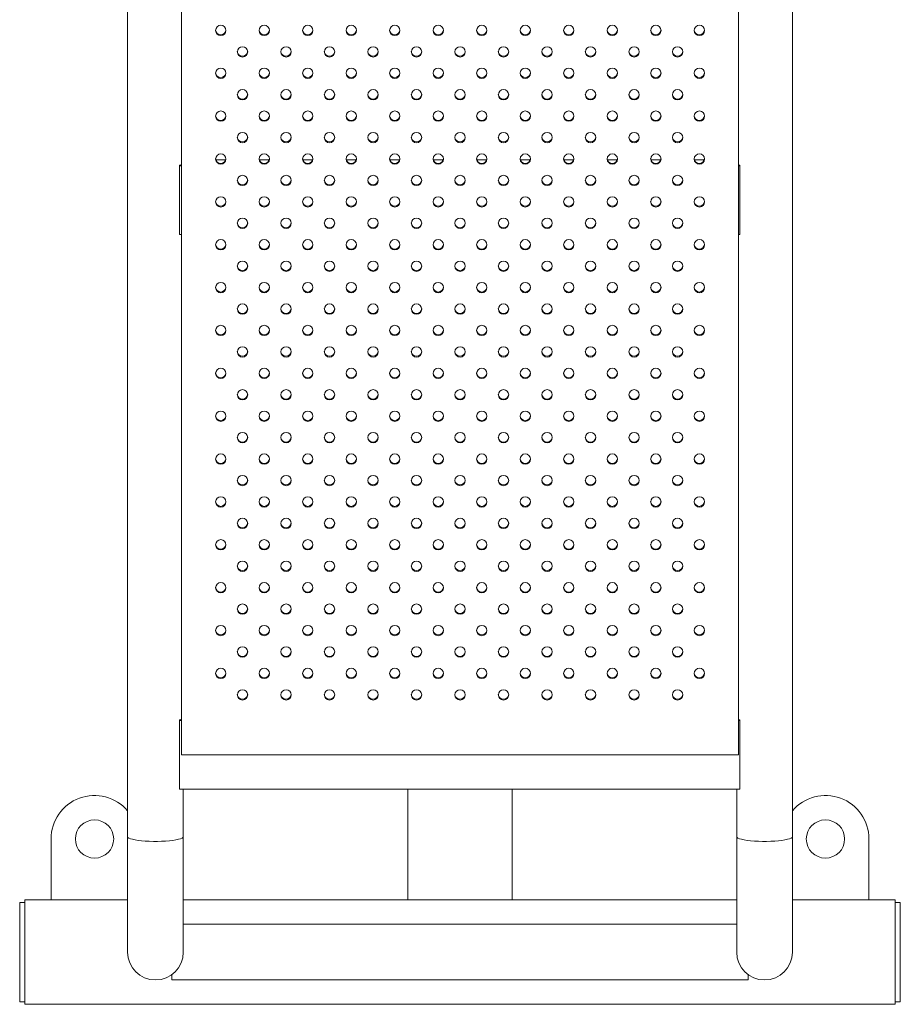
# Model space of a CAD drawing. Units: millimetres. Extents: x 0 to 420, y 0 to 297.
# Drawn here: x 282 to 287, y 68 to 74 of the extents above; entities that cross this region are included whole.
import ezdxf

# ---------------------------------------------------------------- set-up
doc = ezdxf.new("R2010")
doc.units = ezdxf.units.MM

msp = doc.modelspace()

# ---------------------------------------------------------------- linework, layer by layer
at = {"color": 7, "linetype": 'Continuous', "lineweight": 15}
for p, q in [((282.977163, 79.747729), (282.977163, 69.347729)), ((286.797163, 69.347729), (286.797163, 79.747729)), ((283.287163, 79.375627), (283.287163, 69.817726)), ((286.487163, 69.817726), (286.487163, 79.375627)), ((283.483769, 73.23654), (283.540557, 73.23654)), ((283.733769, 73.23654), (283.790557, 73.23654)), ((283.983769, 73.23654), (284.040557, 73.23654)), ((284.233769, 73.23654), (284.290557, 73.23654)), ((284.483769, 73.23654), (284.540557, 73.23654)), ((284.733769, 73.23654), (284.790557, 73.23654)), ((284.983769, 73.23654), (285.040557, 73.23654)), ((285.233769, 73.23654), (285.290557, 73.23654)), ((285.483769, 73.23654), (285.540557, 73.23654)), ((285.733769, 73.23654), (285.790557, 73.23654)), ((285.983769, 73.23654), (286.040557, 73.23654)), ((286.233769, 73.23654), (286.290557, 73.23654)), ((283.274663, 73.202432), (283.274663, 73.205534)), ((283.274663, 73.202432), (283.287163, 73.202432)), ((283.274663, 72.808291), (283.274663, 73.202432)), ((286.494663, 73.205534), (286.487163, 73.207951)), ((286.487163, 73.202432), (286.494663, 73.202432)), ((286.494663, 73.202432), (286.494663, 73.205534)), ((286.494663, 72.808291), (286.494663, 73.202432)), ((283.274663, 72.808291), (283.287163, 72.808291)), ((286.487163, 72.808291), (286.494663, 72.808291)), ((283.274663, 70.015118), (283.274663, 70.01822)), ((283.274663, 70.015118), (283.287163, 70.015118)), ((283.274663, 69.620978), (283.274663, 70.015118)), ((286.494663, 70.01822), (286.487163, 70.020637)), ((286.487163, 70.015118), (286.494663, 70.015118)), ((286.494663, 70.015118), (286.494663, 70.01822)), ((286.494663, 69.620978), (286.494663, 70.015118)), ((283.287163, 69.817726), (286.487163, 69.817726)), ((283.274663, 69.620978), (286.494663, 69.620978)), ((283.297163, 69.347729), (283.297163, 69.620978)), ((284.587163, 69.620978), (284.587163, 68.984162)), ((285.187163, 69.620978), (285.187163, 68.984162)), ((286.477163, 69.620978), (286.477163, 69.347729)), ((282.537163, 69.334163), (282.537163, 68.984162)), ((282.977163, 69.347729), (282.977163, 68.684163)), ((283.297163, 68.684163), (283.297163, 69.347729)), ((286.477163, 69.347729), (286.477163, 68.684163)), ((286.797163, 68.684163), (286.797163, 69.347729)), ((287.237163, 68.984162), (287.237163, 69.334163)), ((282.387163, 68.384163), (282.387163, 68.984162)), ((282.387163, 68.984162), (282.977163, 68.984162)), ((283.297163, 68.984162), (286.477163, 68.984162)), ((284.587163, 68.984162), (285.187163, 68.984162)), ((286.797163, 68.984162), (287.387163, 68.984162)), ((287.387163, 68.384163), (287.387163, 68.984162)), ((282.387163, 68.969161), (282.357163, 68.969161)), ((282.357163, 68.969161), (282.357163, 68.399162)), ((287.417163, 68.969161), (287.387163, 68.969161)), ((287.417163, 68.969161), (287.417163, 68.399162)), ((286.477163, 68.844163), (283.297163, 68.844163)), ((283.232163, 68.555419), (283.232163, 68.524162)), ((283.232163, 68.524162), (286.542163, 68.524162)), ((286.542163, 68.555419), (286.542163, 68.524162)), ((282.387163, 68.399162), (282.357163, 68.399162)), ((282.387163, 68.384163), (287.387163, 68.384163)), ((287.417163, 68.399162), (287.387163, 68.399162))]:
    msp.add_line(p, q, dxfattribs=at)
at = {"color": 7, "linetype": 'Continuous', "lineweight": 15, "flags": 128}
for points in [[(283.287163, 73.209991), (283.284373, 73.208797), (283.274663, 73.205534)], [(283.287163, 70.022678), (283.284373, 70.021483), (283.274663, 70.01822)]]:
    msp.add_lwpolyline(points, dxfattribs=at)
at = {"color": 8, "linetype": 'Continuous', "lineweight": 15, "flags": 128}
for points in [[(283.297163, 69.347729), (283.295376, 69.343662), (283.290055, 69.339685), (283.281318, 69.335889), (283.269361, 69.332358), (283.254451, 69.329168), (283.236922, 69.326396), (283.217163, 69.324097), (283.195618, 69.322328), (283.172767, 69.321127), (283.14912, 69.320519), (283.125206, 69.320519), (283.10156, 69.321127), (283.078709, 69.322328), (283.057163, 69.324097), (283.037405, 69.326396), (283.019875, 69.329168), (283.004965, 69.332358), (282.993008, 69.335889), (282.984272, 69.339685), (282.97895, 69.343662), (282.977163, 69.347729), (282.977163, 69.347729)], [(286.797163, 69.347729), (286.795376, 69.343662), (286.790055, 69.339685), (286.781318, 69.335889), (286.769361, 69.332358), (286.754452, 69.329168), (286.736922, 69.326396), (286.717163, 69.324097), (286.695618, 69.322328), (286.672767, 69.321127), (286.64912, 69.320519), (286.625206, 69.320519), (286.60156, 69.321127), (286.578709, 69.322328), (286.557163, 69.324097), (286.537405, 69.326396), (286.519875, 69.329168), (286.504965, 69.332358), (286.493008, 69.335889), (286.484272, 69.339685), (286.47895, 69.343662), (286.477163, 69.347729), (286.477163, 69.347729)]]:
    msp.add_lwpolyline(points, dxfattribs=at)
at = {"color": 7, "linetype": 'Continuous', "lineweight": 15}
for centre, radius in [((283.512494, 73.98074), 0.029669), ((283.762494, 73.980741), 0.029669), ((284.012494, 73.980741), 0.029669), ((284.262494, 73.980741), 0.029669), ((284.512494, 73.980741), 0.029669), ((284.762494, 73.980741), 0.029669), ((285.012494, 73.980741), 0.029669), ((285.262494, 73.980741), 0.029669), ((285.512494, 73.980741), 0.029669), ((285.762494, 73.980741), 0.029669), ((286.012494, 73.980741), 0.029669), ((286.262494, 73.980741), 0.029669), ((283.637494, 73.857571), 0.029669), ((283.887494, 73.857571), 0.029669), ((284.137494, 73.857571), 0.029669), ((284.387494, 73.857571), 0.029669), ((284.637494, 73.857571), 0.029669), ((284.887494, 73.857571), 0.029669), ((285.137494, 73.857571), 0.029669), ((285.387494, 73.857571), 0.029669), ((285.637494, 73.857571), 0.029669), ((285.887494, 73.857571), 0.029669), ((286.137494, 73.857571), 0.029669), ((283.512494, 73.734403), 0.029669), ((283.762494, 73.734403), 0.029669), ((284.012494, 73.734403), 0.029669), ((284.262494, 73.734403), 0.029669), ((284.512494, 73.734403), 0.029669), ((284.762494, 73.734403), 0.029669), ((285.012494, 73.734403), 0.029669), ((285.262494, 73.734403), 0.029669), ((285.512494, 73.734403), 0.029669), ((285.762494, 73.734403), 0.029669), ((286.012494, 73.734403), 0.029669), ((286.262494, 73.734403), 0.029669), ((283.637494, 73.611233), 0.029669), ((283.887494, 73.611233), 0.029669), ((284.137494, 73.611233), 0.029669), ((284.387494, 73.611233), 0.029669), ((284.637494, 73.611233), 0.029669), ((284.887494, 73.611233), 0.029669), ((285.137494, 73.611233), 0.029669), ((285.387494, 73.611233), 0.029669), ((285.637494, 73.611233), 0.029669), ((285.887494, 73.611233), 0.029669), ((286.137494, 73.611233), 0.029669), ((283.512494, 73.488065), 0.029669), ((283.762494, 73.488065), 0.029669), ((284.012494, 73.488065), 0.029669), ((284.262494, 73.488065), 0.029669), ((284.512494, 73.488065), 0.029669), ((284.762494, 73.488065), 0.029669), ((285.012494, 73.488065), 0.029669), ((285.262494, 73.488065), 0.029669), ((285.512494, 73.488065), 0.029669), ((285.762494, 73.488065), 0.029669), ((286.012494, 73.488065), 0.029669), ((286.262494, 73.488065), 0.029669), ((283.637494, 73.364896), 0.029669), ((283.887494, 73.364896), 0.029669), ((284.137494, 73.364896), 0.029669), ((284.387494, 73.364896), 0.029669), ((284.637494, 73.364896), 0.029669), ((284.887494, 73.364896), 0.029669), ((285.137494, 73.364896), 0.029669), ((285.387494, 73.364896), 0.029669), ((285.637494, 73.364896), 0.029669), ((285.887494, 73.364896), 0.029669), ((286.137494, 73.364896), 0.029669), ((283.512494, 73.241727), 0.029669), ((283.762494, 73.241728), 0.029669), ((284.012494, 73.241728), 0.029669), ((284.262494, 73.241728), 0.029669), ((284.512494, 73.241728), 0.029669), ((284.762494, 73.241728), 0.029669), ((285.012494, 73.241728), 0.029669), ((285.262494, 73.241728), 0.029669), ((285.512494, 73.241728), 0.029669), ((285.762494, 73.241728), 0.029669), ((286.012494, 73.241728), 0.029669), ((286.262494, 73.241728), 0.029669), ((283.637494, 73.118558), 0.029669), ((283.887494, 73.118558), 0.029669), ((284.137494, 73.118558), 0.029669), ((284.387494, 73.118558), 0.029669), ((284.637494, 73.118558), 0.029669), ((284.887494, 73.118558), 0.029669), ((285.137494, 73.118558), 0.029669), ((285.387494, 73.118558), 0.029669), ((285.637494, 73.118558), 0.029669), ((285.887494, 73.118558), 0.029669), ((286.137494, 73.118558), 0.029669), ((283.512494, 72.99539), 0.029669), ((283.762494, 72.99539), 0.029669), ((284.012494, 72.99539), 0.029669), ((284.262494, 72.99539), 0.029669), ((284.512494, 72.99539), 0.029669), ((284.762494, 72.99539), 0.029669), ((285.012494, 72.99539), 0.029669), ((285.262494, 72.99539), 0.029669), ((285.512494, 72.99539), 0.029669), ((285.762494, 72.99539), 0.029669), ((286.012494, 72.99539), 0.029669), ((286.262494, 72.99539), 0.029669), ((283.637494, 72.87222), 0.029669), ((283.887494, 72.87222), 0.029669), ((284.137494, 72.87222), 0.029669), ((284.387494, 72.87222), 0.029669), ((284.637494, 72.87222), 0.029669), ((284.887494, 72.87222), 0.029669), ((285.137494, 72.87222), 0.029669), ((285.387494, 72.87222), 0.029669), ((285.637494, 72.87222), 0.029669), ((285.887494, 72.87222), 0.029669), ((286.137494, 72.87222), 0.029669), ((283.512494, 72.749052), 0.029669), ((283.762494, 72.749052), 0.029669), ((284.012494, 72.749052), 0.029669), ((284.262494, 72.749052), 0.029669), ((284.512494, 72.749052), 0.029669), ((284.762494, 72.749052), 0.029669), ((285.012494, 72.749052), 0.029669), ((285.262494, 72.749052), 0.029669), ((285.512494, 72.749052), 0.029669), ((285.762494, 72.749052), 0.029669), ((286.012494, 72.749052), 0.029669), ((286.262494, 72.749052), 0.029669), ((283.637494, 72.625883), 0.029669), ((283.887494, 72.625883), 0.029669), ((284.137494, 72.625883), 0.029669), ((284.387494, 72.625883), 0.029669), ((284.637494, 72.625883), 0.029669), ((284.887494, 72.625883), 0.029669), ((285.137494, 72.625883), 0.029669), ((285.387494, 72.625883), 0.029669), ((285.637494, 72.625883), 0.029669), ((285.887494, 72.625883), 0.029669), ((286.137494, 72.625883), 0.029669), ((283.512494, 72.502714), 0.029669), ((283.762494, 72.502715), 0.029669), ((284.012494, 72.502715), 0.029669), ((284.262494, 72.502715), 0.029669), ((284.512494, 72.502715), 0.029669), ((284.762494, 72.502715), 0.029669), ((285.012494, 72.502715), 0.029669), ((285.262494, 72.502715), 0.029669), ((285.512494, 72.502715), 0.029669), ((285.762494, 72.502715), 0.029669), ((286.012494, 72.502715), 0.029669), ((286.262494, 72.502715), 0.029669), ((283.637494, 72.379545), 0.029669), ((283.887494, 72.379545), 0.029669), ((284.137494, 72.379545), 0.029669), ((284.387494, 72.379545), 0.029669), ((284.637494, 72.379545), 0.029669), ((284.887494, 72.379545), 0.029669), ((285.137494, 72.379545), 0.029669), ((285.387494, 72.379545), 0.029669), ((285.637494, 72.379545), 0.029669), ((285.887494, 72.379545), 0.029669), ((286.137494, 72.379545), 0.029669), ((283.512494, 72.256377), 0.029669), ((283.762494, 72.256377), 0.029669), ((284.012494, 72.256377), 0.029669), ((284.262494, 72.256377), 0.029669), ((284.512494, 72.256377), 0.029669), ((284.762494, 72.256377), 0.029669), ((285.012494, 72.256377), 0.029669), ((285.262494, 72.256377), 0.029669), ((285.512494, 72.256377), 0.029669), ((285.762494, 72.256377), 0.029669), ((286.012494, 72.256377), 0.029669), ((286.262494, 72.256377), 0.029669), ((283.637494, 72.133207), 0.029669), ((283.887494, 72.133207), 0.029669), ((284.137494, 72.133207), 0.029669), ((284.387494, 72.133207), 0.029669), ((284.637494, 72.133207), 0.029669), ((284.887494, 72.133207), 0.029669), ((285.137494, 72.133207), 0.029669), ((285.387494, 72.133207), 0.029669), ((285.637494, 72.133207), 0.029669), ((285.887494, 72.133207), 0.029669), ((286.137494, 72.133207), 0.029669), ((283.512494, 72.010039), 0.029669), ((283.762494, 72.010039), 0.029669), ((284.012494, 72.010039), 0.029669), ((284.262494, 72.010039), 0.029669), ((284.512494, 72.010039), 0.029669), ((284.762494, 72.010039), 0.029669), ((285.012494, 72.010039), 0.029669), ((285.262494, 72.010039), 0.029669), ((285.512494, 72.010039), 0.029669), ((285.762494, 72.010039), 0.029669), ((286.012494, 72.010039), 0.029669), ((286.262494, 72.01004), 0.029669), ((283.637494, 71.88687), 0.029669), ((283.887494, 71.88687), 0.029669), ((284.137494, 71.88687), 0.029669), ((284.387494, 71.88687), 0.029669), ((284.637494, 71.88687), 0.029669), ((284.887494, 71.88687), 0.029669), ((285.137494, 71.88687), 0.029669), ((285.387494, 71.88687), 0.029669), ((285.637494, 71.88687), 0.029669), ((285.887494, 71.88687), 0.029669), ((286.137494, 71.88687), 0.029669), ((283.512494, 71.7637), 0.029669), ((283.762494, 71.7637), 0.029669), ((284.012494, 71.7637), 0.029669), ((284.262494, 71.7637), 0.029669), ((284.512494, 71.7637), 0.029669), ((284.762494, 71.7637), 0.029669), ((285.012494, 71.763701), 0.029669), ((285.262494, 71.7637), 0.029669), ((285.512494, 71.7637), 0.029669), ((285.762494, 71.7637), 0.029669), ((286.012494, 71.7637), 0.029669), ((286.262494, 71.763701), 0.029669), ((283.637495, 71.640534), 0.029668), ((283.887495, 71.640534), 0.029668), ((284.137495, 71.640534), 0.029668), ((284.387495, 71.640534), 0.029668), ((284.637495, 71.640534), 0.029668), ((284.887495, 71.640534), 0.029668), ((285.137495, 71.640534), 0.029668), ((285.387495, 71.640534), 0.029668), ((285.637495, 71.640534), 0.029668), ((285.887495, 71.640534), 0.029668), ((286.137495, 71.640533), 0.029669), ((283.512494, 71.517364), 0.02967), ((283.762494, 71.517364), 0.02967), ((284.012494, 71.517364), 0.02967), ((284.262494, 71.517364), 0.02967), ((284.512494, 71.517364), 0.02967), ((284.762494, 71.517364), 0.02967), ((285.012494, 71.517364), 0.02967), ((285.262494, 71.517364), 0.02967), ((285.512494, 71.517364), 0.02967), ((285.762494, 71.517364), 0.02967), ((286.012494, 71.517364), 0.02967), ((286.262494, 71.517364), 0.02967), ((283.637494, 71.394194), 0.02967), ((283.887494, 71.394194), 0.02967), ((284.137494, 71.394194), 0.02967), ((284.387494, 71.394194), 0.02967), ((284.637494, 71.394194), 0.02967), ((284.887494, 71.394194), 0.02967), ((285.137494, 71.394194), 0.02967), ((285.387494, 71.394194), 0.02967), ((285.637494, 71.394194), 0.02967), ((285.887494, 71.394194), 0.02967), ((286.137494, 71.394194), 0.02967), ((283.512495, 71.271027), 0.029669), ((283.762495, 71.271028), 0.029668), ((284.012495, 71.271028), 0.029668), ((284.262495, 71.271028), 0.029668), ((284.512495, 71.271028), 0.029668), ((284.762495, 71.271028), 0.029668), ((285.012495, 71.271028), 0.029668), ((285.262495, 71.271028), 0.029668), ((285.512495, 71.271028), 0.029668), ((285.762495, 71.271028), 0.029668), ((286.012495, 71.271028), 0.029668), ((286.262495, 71.271028), 0.029668), ((283.637495, 71.147858), 0.029668), ((283.887495, 71.147858), 0.029668), ((284.137495, 71.147858), 0.029668), ((284.387495, 71.147858), 0.029668), ((284.637495, 71.147858), 0.029668), ((284.887495, 71.147858), 0.029668), ((285.137495, 71.147858), 0.029668), ((285.387495, 71.147858), 0.029668), ((285.637495, 71.147858), 0.029668), ((285.887495, 71.147858), 0.029668), ((286.137495, 71.147858), 0.029669), ((283.512494, 71.024688), 0.02967), ((283.762494, 71.024689), 0.02967), ((284.012494, 71.024689), 0.02967), ((284.262494, 71.024689), 0.02967), ((284.512494, 71.024689), 0.02967), ((284.762494, 71.024689), 0.02967), ((285.012494, 71.024689), 0.02967), ((285.262494, 71.024689), 0.02967), ((285.512494, 71.024689), 0.02967), ((285.762494, 71.024689), 0.02967), ((286.012494, 71.024689), 0.02967), ((286.262494, 71.024689), 0.02967), ((283.637494, 70.901519), 0.029669), ((283.887494, 70.901519), 0.029669), ((284.137494, 70.901519), 0.029669), ((284.387494, 70.901519), 0.029669), ((284.637494, 70.901519), 0.029669), ((284.887494, 70.901519), 0.029669), ((285.137494, 70.901519), 0.029669), ((285.387494, 70.901519), 0.029669), ((285.637494, 70.901519), 0.029669), ((285.887494, 70.901519), 0.029669), ((286.137494, 70.901519), 0.029669), ((283.512495, 70.778352), 0.029669), ((283.762495, 70.778352), 0.029668), ((284.012495, 70.778352), 0.029668), ((284.262495, 70.778352), 0.029668), ((284.512495, 70.778352), 0.029668), ((284.762495, 70.778352), 0.029668), ((285.012495, 70.778352), 0.029668), ((285.262495, 70.778352), 0.029668), ((285.512495, 70.778352), 0.029668), ((285.762495, 70.778352), 0.029668), ((286.012495, 70.778352), 0.029668), ((286.262495, 70.778353), 0.029668), ((283.637495, 70.655183), 0.029668), ((283.887495, 70.655183), 0.029668), ((284.137495, 70.655183), 0.029668), ((284.387495, 70.655183), 0.029668), ((284.637495, 70.655183), 0.029668), ((284.887495, 70.655183), 0.029668), ((285.137495, 70.655183), 0.029668), ((285.387495, 70.655183), 0.029668), ((285.637495, 70.655183), 0.029668), ((285.887495, 70.655183), 0.029668), ((286.137495, 70.655183), 0.029669), ((283.512494, 70.532013), 0.02967), ((283.762494, 70.532013), 0.02967), ((284.012494, 70.532013), 0.02967), ((284.262494, 70.532013), 0.02967), ((284.512494, 70.532013), 0.02967), ((284.762494, 70.532013), 0.02967), ((285.012494, 70.532013), 0.02967), ((285.262494, 70.532013), 0.02967), ((285.512494, 70.532013), 0.02967), ((285.762494, 70.532013), 0.02967), ((286.012494, 70.532013), 0.02967), ((286.262494, 70.532014), 0.02967), ((283.637494, 70.408844), 0.029669), ((283.887494, 70.408844), 0.029669), ((284.137494, 70.408844), 0.029669), ((284.387494, 70.408844), 0.029669), ((284.637494, 70.408844), 0.029669), ((284.887494, 70.408844), 0.029669), ((285.137494, 70.408844), 0.029669), ((285.387494, 70.408844), 0.029669), ((285.637494, 70.408844), 0.029669), ((285.887494, 70.408844), 0.029669), ((286.137494, 70.408844), 0.029669), ((283.512495, 70.285677), 0.029669), ((283.762495, 70.285677), 0.029668), ((284.012495, 70.285677), 0.029668), ((284.262495, 70.285677), 0.029668), ((284.512495, 70.285677), 0.029668), ((284.762495, 70.285677), 0.029668), ((285.012495, 70.285677), 0.029668), ((285.262495, 70.285677), 0.029668), ((285.512495, 70.285677), 0.029668), ((285.762495, 70.285677), 0.029668), ((286.012495, 70.285677), 0.029668), ((286.262495, 70.285677), 0.029668), ((283.637495, 70.162508), 0.029668), ((283.887495, 70.162508), 0.029668), ((284.137495, 70.162508), 0.029668), ((284.387495, 70.162508), 0.029668), ((284.637495, 70.162508), 0.029668), ((284.887495, 70.162508), 0.029668), ((285.137495, 70.162508), 0.029668), ((285.387495, 70.162508), 0.029668), ((285.637495, 70.162508), 0.029668), ((285.887495, 70.162508), 0.029668), ((286.137495, 70.162507), 0.029669), ((282.787163, 69.334162), 0.11), ((286.987163, 69.334162), 0.11)]:
    msp.add_circle(centre, radius, dxfattribs=at)
for centre, radius, start, end in [((283.512163, 73.985463), 0.030026, 184.773974, 355.226026), ((283.762163, 73.985463), 0.030026, 184.773819, 355.226181), ((284.012163, 73.985463), 0.030026, 184.773983, 355.226017), ((284.262163, 73.985463), 0.030026, 184.773983, 355.226017), ((284.512163, 73.985463), 0.030026, 184.773896, 355.226104), ((284.762163, 73.985463), 0.030026, 184.773911, 355.226089), ((285.012163, 73.985463), 0.030026, 184.773912, 355.226088), ((285.262163, 73.985463), 0.030026, 184.773901, 355.226099), ((285.512163, 73.985463), 0.030026, 184.773983, 355.226017), ((285.762163, 73.985463), 0.030026, 184.773983, 355.226017), ((286.012163, 73.985463), 0.030026, 184.77381, 355.22619), ((286.262163, 73.985463), 0.030026, 184.773992, 355.226008), ((283.637163, 73.862294), 0.030026, 184.773874, 355.226126), ((283.887163, 73.862294), 0.030026, 184.773983, 355.226017), ((284.137163, 73.862294), 0.030026, 184.77381, 355.22619), ((284.387163, 73.862294), 0.030026, 184.773896, 355.226104), ((284.637163, 73.862294), 0.030026, 184.773899, 355.226101), ((284.887163, 73.862294), 0.030026, 184.773909, 355.226091), ((285.137163, 73.862294), 0.030026, 184.773899, 355.226101), ((285.387163, 73.862294), 0.030026, 184.773901, 355.226099), ((285.637163, 73.862294), 0.030026, 184.773819, 355.226181), ((285.887163, 73.862294), 0.030026, 184.773983, 355.226017), ((286.137163, 73.862294), 0.030026, 184.773883, 355.226117), ((283.512163, 73.739126), 0.030026, 184.773974, 355.226026), ((283.762163, 73.739126), 0.030026, 184.773819, 355.226181), ((284.012163, 73.739126), 0.030026, 184.773983, 355.226017), ((284.262163, 73.739126), 0.030026, 184.773983, 355.226017), ((284.512163, 73.739126), 0.030026, 184.773896, 355.226104), ((284.762163, 73.739126), 0.030026, 184.773911, 355.226089), ((285.012163, 73.739126), 0.030026, 184.773912, 355.226088), ((285.262163, 73.739126), 0.030026, 184.773901, 355.226099), ((285.512163, 73.739126), 0.030026, 184.773983, 355.226017), ((285.762163, 73.739126), 0.030026, 184.773983, 355.226017), ((286.012163, 73.739126), 0.030026, 184.77381, 355.22619), ((286.262163, 73.739126), 0.030026, 184.773992, 355.226008), ((283.637163, 73.615956), 0.030026, 184.773874, 355.226126), ((283.887163, 73.615956), 0.030026, 184.773983, 355.226017), ((284.137163, 73.615956), 0.030026, 184.77381, 355.22619), ((284.387163, 73.615956), 0.030026, 184.773896, 355.226104), ((284.637163, 73.615956), 0.030026, 184.773899, 355.226101), ((284.887163, 73.615956), 0.030026, 184.773909, 355.226091), ((285.137163, 73.615956), 0.030026, 184.773899, 355.226101), ((285.387163, 73.615956), 0.030026, 184.773901, 355.226099), ((285.637163, 73.615956), 0.030026, 184.773819, 355.226181), ((285.887163, 73.615956), 0.030026, 184.773983, 355.226017), ((286.137163, 73.615956), 0.030026, 184.773883, 355.226117), ((283.512163, 73.492788), 0.030026, 184.773974, 355.226026), ((283.762163, 73.492788), 0.030026, 184.773819, 355.226181), ((284.012163, 73.492788), 0.030026, 184.773983, 355.226017), ((284.262163, 73.492788), 0.030026, 184.773983, 355.226017), ((284.512163, 73.492788), 0.030026, 184.773896, 355.226104), ((284.762163, 73.492788), 0.030026, 184.773911, 355.226089), ((285.012163, 73.492788), 0.030026, 184.773912, 355.226088), ((285.262163, 73.492788), 0.030026, 184.773901, 355.226099), ((285.512163, 73.492788), 0.030026, 184.773983, 355.226017), ((285.762163, 73.492788), 0.030026, 184.773983, 355.226017), ((286.012163, 73.492788), 0.030026, 184.77381, 355.22619), ((286.262163, 73.492788), 0.030026, 184.773992, 355.226008), ((283.637163, 73.369618), 0.030026, 184.773874, 355.226126), ((283.887163, 73.369619), 0.030026, 184.773983, 355.226017), ((284.137163, 73.369618), 0.030026, 184.77381, 355.22619), ((284.387163, 73.369618), 0.030026, 184.773896, 355.226104), ((284.637163, 73.369618), 0.030026, 184.773899, 355.226101), ((284.887163, 73.369618), 0.030026, 184.773909, 355.226091), ((285.137163, 73.369618), 0.030026, 184.773899, 355.226101), ((285.387163, 73.369618), 0.030026, 184.773901, 355.226099), ((285.637163, 73.369618), 0.030026, 184.773819, 355.226181), ((285.887163, 73.369619), 0.030026, 184.773983, 355.226017), ((286.137163, 73.369618), 0.030026, 184.773883, 355.226117), ((283.512163, 73.24645), 0.030026, 184.773974, 355.226026), ((283.762163, 73.24645), 0.030026, 184.773819, 355.226181), ((284.012163, 73.24645), 0.030026, 184.773983, 355.226017), ((284.262163, 73.24645), 0.030026, 184.773983, 355.226017), ((284.512163, 73.24645), 0.030026, 184.773896, 355.226104), ((284.762163, 73.24645), 0.030026, 184.773911, 355.226089), ((285.012163, 73.24645), 0.030026, 184.773912, 355.226088), ((285.262163, 73.24645), 0.030026, 184.773901, 355.226099), ((285.512163, 73.24645), 0.030026, 184.773983, 355.226017), ((285.762163, 73.24645), 0.030026, 184.773983, 355.226017), ((286.012163, 73.24645), 0.030026, 184.77381, 355.22619), ((286.262163, 73.24645), 0.030026, 184.773992, 355.226008), ((283.637163, 73.123281), 0.030026, 184.773874, 355.226126), ((283.887163, 73.123281), 0.030026, 184.773983, 355.226017), ((284.137163, 73.123281), 0.030026, 184.77381, 355.22619), ((284.387163, 73.123281), 0.030026, 184.773896, 355.226104), ((284.637163, 73.123281), 0.030026, 184.773899, 355.226101), ((284.887163, 73.123281), 0.030026, 184.773909, 355.226091), ((285.137163, 73.123281), 0.030026, 184.773899, 355.226101), ((285.387163, 73.123281), 0.030026, 184.773901, 355.226099), ((285.637163, 73.123281), 0.030026, 184.773819, 355.226181), ((285.887163, 73.123281), 0.030026, 184.773983, 355.226017), ((286.137163, 73.123281), 0.030026, 184.773883, 355.226117), ((283.512163, 73.000113), 0.030026, 184.773974, 355.226026), ((283.762163, 73.000113), 0.030026, 184.773819, 355.226181), ((284.012163, 73.000113), 0.030026, 184.773983, 355.226017), ((284.262163, 73.000113), 0.030026, 184.773983, 355.226017), ((284.512163, 73.000113), 0.030026, 184.773896, 355.226104), ((284.762163, 73.000113), 0.030026, 184.773911, 355.226089), ((285.012163, 73.000113), 0.030026, 184.773912, 355.226088), ((285.262163, 73.000113), 0.030026, 184.773901, 355.226099), ((285.512163, 73.000113), 0.030026, 184.773983, 355.226017), ((285.762163, 73.000113), 0.030026, 184.773983, 355.226017), ((286.012163, 73.000113), 0.030026, 184.77381, 355.22619), ((286.262163, 73.000113), 0.030026, 184.773992, 355.226008), ((283.637163, 72.876943), 0.030026, 184.771315, 355.228685), ((283.887163, 72.876943), 0.030026, 184.771424, 355.228576), ((284.137163, 72.876943), 0.030026, 184.771251, 355.228749), ((284.387163, 72.876943), 0.030026, 184.771338, 355.228662), ((284.637163, 72.876943), 0.030026, 184.77134, 355.22866), ((284.887163, 72.876943), 0.030026, 184.77135, 355.22865), ((285.137163, 72.876943), 0.030026, 184.77134, 355.22866), ((285.387163, 72.876943), 0.030026, 184.771342, 355.228658), ((285.637163, 72.876943), 0.030026, 184.77126, 355.22874), ((285.887163, 72.876943), 0.030026, 184.771424, 355.228576), ((286.137163, 72.876943), 0.030026, 184.771325, 355.228675), ((283.512163, 72.753775), 0.030026, 184.773974, 355.226026), ((283.762163, 72.753775), 0.030026, 184.773819, 355.226181), ((284.012163, 72.753775), 0.030026, 184.773983, 355.226017), ((284.262163, 72.753775), 0.030026, 184.773983, 355.226017), ((284.512163, 72.753775), 0.030026, 184.773896, 355.226104), ((284.762163, 72.753775), 0.030026, 184.773911, 355.226089), ((285.012163, 72.753775), 0.030026, 184.773912, 355.226088), ((285.262163, 72.753775), 0.030026, 184.773901, 355.226099), ((285.512163, 72.753775), 0.030026, 184.773983, 355.226017), ((285.762163, 72.753775), 0.030026, 184.773983, 355.226017), ((286.012163, 72.753775), 0.030026, 184.77381, 355.22619), ((286.262163, 72.753775), 0.030026, 184.773992, 355.226008), ((283.637163, 72.630605), 0.030026, 184.771315, 355.228685), ((283.887163, 72.630605), 0.030026, 184.771424, 355.228576), ((284.137163, 72.630605), 0.030026, 184.771251, 355.228749), ((284.387163, 72.630605), 0.030026, 184.771338, 355.228662), ((284.637163, 72.630605), 0.030026, 184.77134, 355.22866), ((284.887163, 72.630605), 0.030026, 184.77135, 355.22865), ((285.137163, 72.630605), 0.030026, 184.77134, 355.22866), ((285.387163, 72.630605), 0.030026, 184.771342, 355.228658), ((285.637163, 72.630605), 0.030026, 184.77126, 355.22874), ((285.887163, 72.630605), 0.030026, 184.771424, 355.228576), ((286.137163, 72.630605), 0.030026, 184.771325, 355.228675), ((283.512163, 72.507437), 0.030026, 184.773974, 355.226026), ((283.762163, 72.507437), 0.030026, 184.773819, 355.226181), ((284.012163, 72.507437), 0.030026, 184.773983, 355.226017), ((284.262163, 72.507437), 0.030026, 184.773983, 355.226017), ((284.512163, 72.507437), 0.030026, 184.773896, 355.226104), ((284.762163, 72.507437), 0.030026, 184.773911, 355.226089), ((285.012163, 72.507437), 0.030026, 184.773912, 355.226088), ((285.262163, 72.507437), 0.030026, 184.773901, 355.226099), ((285.512163, 72.507437), 0.030026, 184.773983, 355.226017), ((285.762163, 72.507437), 0.030026, 184.773983, 355.226017), ((286.012163, 72.507437), 0.030026, 184.77381, 355.22619), ((286.262163, 72.507437), 0.030026, 184.773992, 355.226008), ((283.637163, 72.384269), 0.030026, 184.773046, 355.226954), ((283.887163, 72.384269), 0.030026, 184.773155, 355.226845), ((284.137163, 72.384269), 0.030026, 184.772982, 355.227018), ((284.387163, 72.384269), 0.030026, 184.773068, 355.226932), ((284.637163, 72.384269), 0.030026, 184.77307, 355.22693), ((284.887163, 72.384269), 0.030026, 184.773081, 355.226919), ((285.137163, 72.384269), 0.030026, 184.77307, 355.22693), ((285.387163, 72.384269), 0.030026, 184.773073, 355.226927), ((285.637163, 72.384269), 0.030026, 184.772991, 355.227009), ((285.887163, 72.384269), 0.030026, 184.773155, 355.226845), ((286.137163, 72.384269), 0.030026, 184.773055, 355.226945), ((283.512163, 72.2611), 0.030026, 184.773974, 355.226026), ((283.762163, 72.2611), 0.030026, 184.773819, 355.226181), ((284.012163, 72.2611), 0.030026, 184.773983, 355.226017), ((284.262163, 72.2611), 0.030026, 184.773983, 355.226017), ((284.512163, 72.2611), 0.030026, 184.773896, 355.226104), ((284.762163, 72.2611), 0.030026, 184.773911, 355.226089), ((285.012163, 72.2611), 0.030026, 184.773912, 355.226088), ((285.262163, 72.2611), 0.030026, 184.773901, 355.226099), ((285.512163, 72.2611), 0.030026, 184.773983, 355.226017), ((285.762163, 72.2611), 0.030026, 184.773983, 355.226017), ((286.012163, 72.2611), 0.030026, 184.77381, 355.22619), ((286.262163, 72.2611), 0.030026, 184.773992, 355.226008), ((283.637163, 72.137931), 0.030026, 184.773046, 355.226954), ((283.887163, 72.137931), 0.030026, 184.773155, 355.226845), ((284.137163, 72.137931), 0.030026, 184.772982, 355.227018), ((284.387163, 72.137931), 0.030026, 184.773068, 355.226932), ((284.637163, 72.137931), 0.030026, 184.77307, 355.22693), ((284.887163, 72.137931), 0.030026, 184.773081, 355.226919), ((285.137163, 72.137931), 0.030026, 184.77307, 355.22693), ((285.387163, 72.137931), 0.030026, 184.773073, 355.226927), ((285.637163, 72.137931), 0.030026, 184.772991, 355.227009), ((285.887163, 72.137931), 0.030026, 184.773155, 355.226845), ((286.137163, 72.137931), 0.030026, 184.773055, 355.226945), ((283.512163, 72.014762), 0.030026, 184.773974, 355.226026), ((283.762163, 72.014762), 0.030026, 184.773819, 355.226181), ((284.012163, 72.014762), 0.030026, 184.773983, 355.226017), ((284.262163, 72.014762), 0.030026, 184.773983, 355.226017), ((284.512163, 72.014762), 0.030026, 184.773896, 355.226104), ((284.762163, 72.014762), 0.030026, 184.773911, 355.226089), ((285.012163, 72.014762), 0.030026, 184.773912, 355.226088), ((285.262163, 72.014762), 0.030026, 184.773901, 355.226099), ((285.512163, 72.014762), 0.030026, 184.773983, 355.226017), ((285.762163, 72.014762), 0.030026, 184.773983, 355.226017), ((286.012163, 72.014762), 0.030026, 184.77381, 355.22619), ((286.262163, 72.014762), 0.030026, 184.773992, 355.226008), ((283.637163, 71.891593), 0.030026, 184.773046, 355.226954), ((283.887163, 71.891593), 0.030026, 184.773155, 355.226845), ((284.137163, 71.891593), 0.030026, 184.772982, 355.227018), ((284.387163, 71.891593), 0.030026, 184.773068, 355.226932), ((284.637163, 71.891593), 0.030026, 184.77307, 355.22693), ((284.887163, 71.891593), 0.030026, 184.773081, 355.226919), ((285.137163, 71.891593), 0.030026, 184.77307, 355.22693), ((285.387163, 71.891593), 0.030026, 184.773073, 355.226927), ((285.637163, 71.891593), 0.030026, 184.772991, 355.227009), ((285.887163, 71.891593), 0.030026, 184.773155, 355.226845), ((286.137163, 71.891593), 0.030026, 184.773055, 355.226945), ((283.512163, 71.768425), 0.030026, 184.775704, 355.224296), ((283.762163, 71.768425), 0.030026, 184.77555, 355.22445), ((284.012163, 71.768425), 0.030026, 184.775714, 355.224286), ((284.262163, 71.768425), 0.030026, 184.775714, 355.224286), ((284.512163, 71.768425), 0.030026, 184.775627, 355.224373), ((284.762163, 71.768425), 0.030026, 184.775642, 355.224358), ((285.012163, 71.768425), 0.030026, 184.775643, 355.224357), ((285.262163, 71.768425), 0.030026, 184.775632, 355.224368), ((285.512163, 71.768425), 0.030026, 184.775714, 355.224286), ((285.762163, 71.768425), 0.030026, 184.775714, 355.224286), ((286.012163, 71.768425), 0.030026, 184.775541, 355.224459), ((286.262163, 71.768425), 0.030026, 184.775723, 355.224277), ((283.637163, 71.645256), 0.030026, 184.775605, 355.224395), ((283.887163, 71.645256), 0.030026, 184.775714, 355.224286), ((284.137163, 71.645256), 0.030026, 184.775541, 355.224459), ((284.387163, 71.645256), 0.030026, 184.775627, 355.224373), ((284.637163, 71.645256), 0.030026, 184.775629, 355.224371), ((284.887163, 71.645256), 0.030026, 184.77564, 355.22436), ((285.137163, 71.645256), 0.030026, 184.775629, 355.224371), ((285.387163, 71.645256), 0.030026, 184.775632, 355.224368), ((285.637163, 71.645256), 0.030026, 184.77555, 355.22445), ((285.887163, 71.645256), 0.030026, 184.775714, 355.224286), ((286.137163, 71.645256), 0.030026, 184.775614, 355.224386), ((283.512163, 71.522086), 0.030026, 184.770587, 355.229413), ((283.762163, 71.522086), 0.030026, 184.770432, 355.229568), ((284.012163, 71.522086), 0.030026, 184.770596, 355.229404), ((284.262163, 71.522086), 0.030026, 184.770596, 355.229404), ((284.512163, 71.522086), 0.030026, 184.770509, 355.229491), ((284.762163, 71.522086), 0.030026, 184.770524, 355.229476), ((285.012163, 71.522086), 0.030026, 184.770525, 355.229475), ((285.262163, 71.522086), 0.030026, 184.770514, 355.229486), ((285.512163, 71.522086), 0.030026, 184.770596, 355.229404), ((285.762163, 71.522086), 0.030026, 184.770596, 355.229404), ((286.012163, 71.522086), 0.030026, 184.770423, 355.229577), ((286.262163, 71.522086), 0.030026, 184.770605, 355.229395), ((283.637163, 71.398918), 0.030026, 184.772144, 355.227856), ((283.887163, 71.398918), 0.030026, 184.772252, 355.227748), ((284.137163, 71.398918), 0.030026, 184.77208, 355.22792), ((284.387163, 71.398918), 0.030026, 184.772166, 355.227834), ((284.637163, 71.398918), 0.030026, 184.772168, 355.227832), ((284.887163, 71.398918), 0.030026, 184.772179, 355.227821), ((285.137163, 71.398918), 0.030026, 184.772168, 355.227832), ((285.387163, 71.398918), 0.030026, 184.772171, 355.227829), ((285.637163, 71.398918), 0.030026, 184.772089, 355.227911), ((285.887163, 71.398918), 0.030026, 184.772252, 355.227748), ((286.137163, 71.398918), 0.030026, 184.772153, 355.227847), ((283.512163, 71.27575), 0.030026, 184.775704, 355.224296), ((283.762163, 71.27575), 0.030026, 184.77555, 355.22445), ((284.012163, 71.27575), 0.030026, 184.775714, 355.224286), ((284.262163, 71.27575), 0.030026, 184.775714, 355.224286), ((284.512163, 71.27575), 0.030026, 184.775627, 355.224373), ((284.762163, 71.27575), 0.030026, 184.775642, 355.224358), ((285.012163, 71.27575), 0.030026, 184.775643, 355.224357), ((285.262163, 71.27575), 0.030026, 184.775632, 355.224368), ((285.512163, 71.27575), 0.030026, 184.775714, 355.224286), ((285.762163, 71.27575), 0.030026, 184.775714, 355.224286), ((286.012163, 71.27575), 0.030026, 184.775541, 355.224459), ((286.262163, 71.27575), 0.030026, 184.775723, 355.224277), ((283.637163, 71.152581), 0.030026, 184.775605, 355.224395), ((283.887163, 71.152581), 0.030026, 184.775714, 355.224286), ((284.137163, 71.15258), 0.030026, 184.775541, 355.224459), ((284.387163, 71.152581), 0.030026, 184.775627, 355.224373), ((284.637163, 71.152581), 0.030026, 184.775629, 355.224371), ((284.887163, 71.152581), 0.030026, 184.77564, 355.22436), ((285.137163, 71.152581), 0.030026, 184.775629, 355.224371), ((285.387163, 71.152581), 0.030026, 184.775632, 355.224368), ((285.637163, 71.15258), 0.030026, 184.77555, 355.22445), ((285.887163, 71.152581), 0.030026, 184.775714, 355.224286), ((286.137163, 71.152581), 0.030026, 184.775614, 355.224386), ((283.512163, 71.029412), 0.030026, 184.772243, 355.227757), ((283.762163, 71.029412), 0.030026, 184.772089, 355.227911), ((284.012163, 71.029412), 0.030026, 184.772252, 355.227748), ((284.262163, 71.029412), 0.030026, 184.772252, 355.227748), ((284.512163, 71.029412), 0.030026, 184.772166, 355.227834), ((284.762163, 71.029412), 0.030026, 184.772181, 355.227819), ((285.012163, 71.029412), 0.030026, 184.772182, 355.227818), ((285.262163, 71.029412), 0.030026, 184.772171, 355.227829), ((285.512163, 71.029412), 0.030026, 184.772252, 355.227748), ((285.762163, 71.029412), 0.030026, 184.772252, 355.227748), ((286.012163, 71.029412), 0.030026, 184.77208, 355.22792), ((286.262163, 71.029412), 0.030026, 184.772262, 355.227738), ((283.637163, 70.906242), 0.030026, 184.772144, 355.227856), ((283.887163, 70.906242), 0.030026, 184.772252, 355.227748), ((284.137163, 70.906242), 0.030026, 184.77208, 355.22792), ((284.387163, 70.906242), 0.030026, 184.772166, 355.227834), ((284.637163, 70.906242), 0.030026, 184.772168, 355.227832), ((284.887163, 70.906242), 0.030026, 184.772179, 355.227821), ((285.137163, 70.906242), 0.030026, 184.772168, 355.227832), ((285.387163, 70.906242), 0.030026, 184.772171, 355.227829), ((285.637163, 70.906242), 0.030026, 184.772089, 355.227911), ((285.887163, 70.906242), 0.030026, 184.772252, 355.227748), ((286.137163, 70.906242), 0.030026, 184.772153, 355.227847), ((283.512163, 70.783075), 0.030026, 184.775704, 355.224296), ((283.762163, 70.783075), 0.030026, 184.77555, 355.22445), ((284.012163, 70.783075), 0.030026, 184.775714, 355.224286), ((284.262163, 70.783075), 0.030026, 184.775714, 355.224286), ((284.512163, 70.783075), 0.030026, 184.775627, 355.224373), ((284.762163, 70.783075), 0.030026, 184.775642, 355.224358), ((285.012163, 70.783075), 0.030026, 184.775643, 355.224357), ((285.262163, 70.783075), 0.030026, 184.775632, 355.224368), ((285.512163, 70.783075), 0.030026, 184.775714, 355.224286), ((285.762163, 70.783075), 0.030026, 184.775714, 355.224286), ((286.012163, 70.783075), 0.030026, 184.775541, 355.224459), ((286.262163, 70.783075), 0.030026, 184.775723, 355.224277), ((283.637163, 70.659905), 0.030026, 184.775605, 355.224395), ((283.887163, 70.659905), 0.030026, 184.775714, 355.224286), ((284.137163, 70.659905), 0.030026, 184.775541, 355.224459), ((284.387163, 70.659905), 0.030026, 184.775627, 355.224373), ((284.637163, 70.659905), 0.030026, 184.775629, 355.224371), ((284.887163, 70.659905), 0.030026, 184.77564, 355.22436), ((285.137163, 70.659905), 0.030026, 184.775629, 355.224371), ((285.387163, 70.659905), 0.030026, 184.775632, 355.224368), ((285.637163, 70.659905), 0.030026, 184.77555, 355.22445), ((285.887163, 70.659905), 0.030026, 184.775714, 355.224286), ((286.137163, 70.659905), 0.030026, 184.775614, 355.224386), ((283.512163, 70.536736), 0.030026, 184.772243, 355.227757), ((283.762163, 70.536736), 0.030026, 184.772089, 355.227911), ((284.012163, 70.536736), 0.030026, 184.772252, 355.227748), ((284.262163, 70.536736), 0.030026, 184.772252, 355.227748), ((284.512163, 70.536736), 0.030026, 184.772166, 355.227834), ((284.762163, 70.536736), 0.030026, 184.772181, 355.227819), ((285.012163, 70.536736), 0.030026, 184.772182, 355.227818), ((285.262163, 70.536736), 0.030026, 184.772171, 355.227829), ((285.512163, 70.536736), 0.030026, 184.772252, 355.227748), ((285.762163, 70.536736), 0.030026, 184.772252, 355.227748), ((286.012163, 70.536736), 0.030026, 184.77208, 355.22792), ((286.262163, 70.536736), 0.030026, 184.772262, 355.227738), ((283.637163, 70.413567), 0.030026, 184.772144, 355.227856), ((283.887163, 70.413567), 0.030026, 184.772252, 355.227748), ((284.137163, 70.413567), 0.030026, 184.77208, 355.22792), ((284.387163, 70.413567), 0.030026, 184.772166, 355.227834), ((284.637163, 70.413567), 0.030026, 184.772168, 355.227832), ((284.887163, 70.413567), 0.030026, 184.772179, 355.227821), ((285.137163, 70.413567), 0.030026, 184.772168, 355.227832), ((285.387163, 70.413567), 0.030026, 184.772171, 355.227829), ((285.637163, 70.413567), 0.030026, 184.772089, 355.227911), ((285.887163, 70.413567), 0.030026, 184.772252, 355.227748), ((286.137163, 70.413567), 0.030026, 184.772153, 355.227847), ((283.512163, 70.290399), 0.030026, 184.775704, 355.224296), ((283.762163, 70.290399), 0.030026, 184.77555, 355.22445), ((284.012163, 70.290399), 0.030026, 184.775714, 355.224286), ((284.262163, 70.290399), 0.030026, 184.775714, 355.224286), ((284.512163, 70.290399), 0.030026, 184.775627, 355.224373), ((284.762163, 70.290399), 0.030026, 184.775642, 355.224358), ((285.012163, 70.290399), 0.030026, 184.775643, 355.224357), ((285.262163, 70.290399), 0.030026, 184.775632, 355.224368), ((285.512163, 70.290399), 0.030026, 184.775714, 355.224286), ((285.762163, 70.290399), 0.030026, 184.775714, 355.224286), ((286.012163, 70.290399), 0.030026, 184.775541, 355.224459), ((286.262163, 70.290399), 0.030026, 184.775723, 355.224277), ((283.637163, 70.16723), 0.030026, 184.775605, 355.224395), ((283.887163, 70.16723), 0.030026, 184.775714, 355.224286), ((284.137163, 70.16723), 0.030026, 184.775541, 355.224459), ((284.387163, 70.16723), 0.030026, 184.775627, 355.224373), ((284.637163, 70.16723), 0.030026, 184.775629, 355.224371), ((284.887163, 70.16723), 0.030026, 184.77564, 355.22436), ((285.137163, 70.16723), 0.030026, 184.775629, 355.224371), ((285.387163, 70.16723), 0.030026, 184.775632, 355.224368), ((285.637163, 70.16723), 0.030026, 184.77555, 355.22445), ((285.887163, 70.16723), 0.030026, 184.775714, 355.224286), ((286.137163, 70.16723), 0.030026, 184.775614, 355.224386), ((282.787163, 69.334162), 0.25, 40.535802, 180), ((286.987163, 69.334162), 0.25, 0, 139.464198), ((283.137163, 68.684162), 0.16, 180, 0), ((286.637163, 68.684162), 0.16, 180, 0)]:
    msp.add_arc(centre, radius, start, end, dxfattribs=at)

doc.saveas('drawing.dxf')
